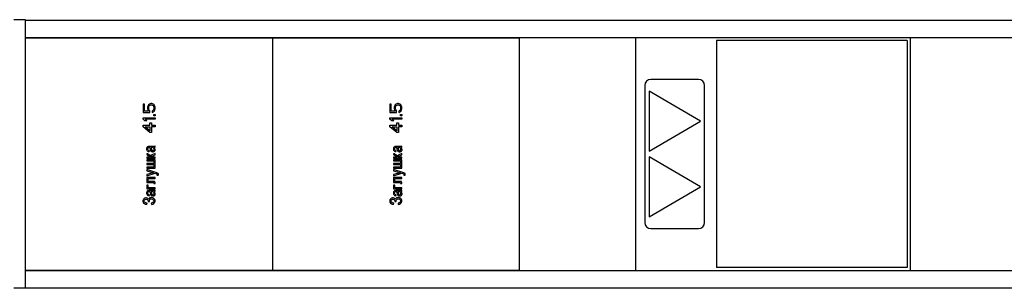
# Model space of a CAD drawing. Units: millimetres. Extents: x 0 to 841, y 0 to 594.
# Drawn here: x 88 to 143, y 419 to 434 of the extents above; entities that cross this region are included whole.
import ezdxf

# ---------------------------------------------------------------- set-up
doc = ezdxf.new("R2010")
doc.units = ezdxf.units.MM
doc.header["$LTSCALE"] = 46.255
doc.linetypes.add('HIDDEN', pattern=[0.2, 0.1, -0.1])
doc.layers.get('0').update_dxf_attribs({"linetype": 'CONTINUOUS'})
doc.layers.add('03___PRT_ALL_CURVES', color=7, linetype='CONTINUOUS')
doc.layers.add('06___PRT_ALL_SURFS', color=7, linetype='CONTINUOUS')

msp = doc.modelspace()

# ---------------------------------------------------------------- linework, layer by layer
at = {"color": 7, "linetype": 'CONTINUOUS'}
for p, q in [((88.28898, 433.89278), (87.62231, 433.89278)), ((88.28898, 433.87611), (690.95565, 433.87611)), ((88.28898, 432.89278), (629.32231, 432.89278)), ((88.28898, 432.87611), (115.88898, 432.87611)), ((102.08898, 432.89278), (102.08898, 419.89278)), ((115.88898, 419.89278), (115.88898, 432.89278)), ((122.40237, 419.89278), (122.40237, 432.89278)), ((126.90237, 432.72611), (126.90237, 420.05945)), ((137.56904, 432.72611), (126.90237, 432.72611)), ((137.56904, 432.72611), (137.56904, 420.05945)), ((137.73571, 432.89278), (137.73571, 419.89278)), ((125.90237, 430.55945), (123.23571, 430.55945)), ((122.90237, 430.22611), (122.90237, 422.55945)), ((123.13571, 429.89278), (123.13571, 426.55945)), ((126.02246, 428.22611), (123.13571, 429.89278)), ((126.23571, 422.55945), (126.23571, 430.22611)), ((123.13571, 426.55945), (126.02246, 428.22611)), ((123.13571, 426.22611), (123.13571, 422.89278)), ((126.02246, 424.55945), (123.13571, 426.22611)), ((123.13571, 422.89278), (126.02246, 424.55945)), ((123.23571, 422.22611), (125.90237, 422.22611)), ((137.56904, 420.05945), (126.90237, 420.05945)), ((88.28898, 419.90945), (115.88898, 419.90945)), ((88.28898, 419.89278), (629.32231, 419.89278)), ((88.28898, 418.89278), (87.62231, 418.89278)), ((88.28898, 418.90945), (690.95565, 418.90945))]:
    msp.add_line(p, q, dxfattribs=at)
at = {"color": 3, "linetype": 'CONTINUOUS'}
msp.add_line((88.28898, 418.89278), (88.28898, 433.89278), dxfattribs=at)
at = {"color": 7, "linetype": 'CONTINUOUS'}
for centre, start, end in [((123.23571, 430.22611), 90, 180), ((125.90237, 430.22611), 0, 90), ((123.23571, 422.55945), 180, 270), ((125.90237, 422.55945), 270, 360)]:
    msp.add_arc(centre, 0.33333, start, end, dxfattribs=at)
at = {"layer": '03___PRT_ALL_CURVES', "color": 8, "linetype": 'HIDDEN'}
for p, q in [((94.85565, 429.18315), (94.85565, 428.71093)), ((94.92657, 429.18315), (94.85565, 429.18315)), ((94.92657, 428.78037), (94.92657, 429.18315)), ((95.15352, 428.78037), (94.92657, 428.78037)), ((95.11096, 429.07204), (95.09678, 429.0026)), ((95.09678, 429.0026), (95.09678, 428.91926)), ((95.09678, 428.91926), (95.11096, 428.84982)), ((95.15352, 429.14149), (95.11096, 429.07204)), ((95.11096, 428.84982), (95.15352, 428.78037)), ((95.21026, 429.18315), (95.15352, 429.14149)), ((95.1677, 429.0026), (95.18189, 429.05815)), ((95.1677, 428.91926), (95.1677, 429.0026)), ((95.18189, 428.86371), (95.1677, 428.91926)), ((95.18189, 429.05815), (95.21026, 429.09982)), ((95.22444, 428.80815), (95.18189, 428.86371)), ((95.28118, 429.21093), (95.21026, 429.18315)), ((95.21026, 429.09982), (95.25281, 429.1276)), ((95.22444, 428.71093), (95.22444, 428.80815)), ((95.25281, 429.1276), (95.29536, 429.14149)), ((95.33791, 429.21093), (95.28118, 429.21093)), ((95.29536, 429.14149), (95.32373, 429.14149)), ((95.32373, 429.14149), (95.36628, 429.1276)), ((95.40884, 429.18315), (95.33791, 429.21093)), ((95.40884, 428.82204), (95.3521, 428.79426)), ((95.3521, 428.79426), (95.3521, 428.71093)), ((95.36628, 429.1276), (95.40884, 429.09982)), ((95.46557, 429.14149), (95.40884, 429.18315)), ((95.40884, 429.09982), (95.43721, 429.05815)), ((95.43721, 428.86371), (95.40884, 428.82204)), ((95.40884, 428.73871), (95.46557, 428.78037)), ((95.43721, 429.05815), (95.45139, 429.0026)), ((95.45139, 428.91926), (95.43721, 428.86371)), ((95.45139, 429.0026), (95.45139, 428.91926)), ((95.50813, 429.07204), (95.46557, 429.14149)), ((95.46557, 428.78037), (95.50813, 428.84982)), ((95.52231, 429.0026), (95.50813, 429.07204)), ((95.50813, 428.84982), (95.52231, 428.91926)), ((95.52231, 428.91926), (95.52231, 429.0026)), ((108.65565, 429.18315), (108.65565, 428.71093)), ((108.72657, 429.18315), (108.65565, 429.18315)), ((108.72657, 428.78037), (108.72657, 429.18315)), ((108.95352, 428.78037), (108.72657, 428.78037)), ((108.91096, 429.07204), (108.89678, 429.0026)), ((108.89678, 429.0026), (108.89678, 428.91926)), ((108.89678, 428.91926), (108.91096, 428.84982)), ((108.95352, 429.14149), (108.91096, 429.07204)), ((108.91096, 428.84982), (108.95352, 428.78037)), ((109.01026, 429.18315), (108.95352, 429.14149)), ((108.9677, 429.0026), (108.98189, 429.05815)), ((108.9677, 428.91926), (108.9677, 429.0026)), ((108.98189, 428.86371), (108.9677, 428.91926)), ((108.98189, 429.05815), (109.01026, 429.09982)), ((109.02444, 428.80815), (108.98189, 428.86371)), ((109.08118, 429.21093), (109.01026, 429.18315)), ((109.01026, 429.09982), (109.05281, 429.1276)), ((109.02444, 428.71093), (109.02444, 428.80815)), ((109.05281, 429.1276), (109.09536, 429.14149)), ((109.13791, 429.21093), (109.08118, 429.21093)), ((109.09536, 429.14149), (109.12373, 429.14149)), ((109.12373, 429.14149), (109.16628, 429.1276)), ((109.20884, 429.18315), (109.13791, 429.21093)), ((109.20884, 428.82204), (109.1521, 428.79426)), ((109.1521, 428.79426), (109.1521, 428.71093)), ((109.16628, 429.1276), (109.20884, 429.09982)), ((109.26557, 429.14149), (109.20884, 429.18315)), ((109.20884, 429.09982), (109.23721, 429.05815)), ((109.23721, 428.86371), (109.20884, 428.82204)), ((109.20884, 428.73871), (109.26557, 428.78037)), ((109.23721, 429.05815), (109.25139, 429.0026)), ((109.25139, 428.91926), (109.23721, 428.86371)), ((109.25139, 429.0026), (109.25139, 428.91926)), ((109.30813, 429.07204), (109.26557, 429.14149)), ((109.26557, 428.78037), (109.30813, 428.84982)), ((109.32231, 429.0026), (109.30813, 429.07204)), ((109.30813, 428.84982), (109.32231, 428.91926)), ((109.32231, 428.91926), (109.32231, 429.0026)), ((94.85565, 428.71093), (95.22444, 428.71093)), ((94.85565, 428.33593), (94.85565, 428.41926)), ((94.85565, 428.41926), (95.52231, 428.41926)), ((94.95494, 428.2526), (94.85565, 428.33593)), ((95.06841, 428.2526), (94.95494, 428.2526)), ((94.96912, 428.33593), (95.06841, 428.2526)), ((95.52231, 428.33593), (94.96912, 428.33593)), ((95.3521, 428.71093), (95.40884, 428.73871)), ((95.45139, 428.53037), (95.45139, 428.59982)), ((95.45139, 428.59982), (95.52231, 428.59982)), ((95.52231, 428.53037), (95.45139, 428.53037)), ((95.52231, 428.59982), (95.52231, 428.53037)), ((95.52231, 428.41926), (95.52231, 428.33593)), ((108.65565, 428.71093), (109.02444, 428.71093)), ((108.65565, 428.33593), (108.65565, 428.41926)), ((108.65565, 428.41926), (109.32231, 428.41926)), ((108.75494, 428.2526), (108.65565, 428.33593)), ((108.86841, 428.2526), (108.75494, 428.2526)), ((108.76912, 428.33593), (108.86841, 428.2526)), ((109.32231, 428.33593), (108.76912, 428.33593)), ((109.1521, 428.71093), (109.20884, 428.73871)), ((109.25139, 428.53037), (109.25139, 428.59982)), ((109.25139, 428.59982), (109.32231, 428.59982)), ((109.32231, 428.53037), (109.25139, 428.53037)), ((109.32231, 428.59982), (109.32231, 428.53037)), ((109.32231, 428.41926), (109.32231, 428.33593)), ((94.85565, 427.91926), (94.85565, 428.0026)), ((94.85565, 428.0026), (95.23862, 428.0026)), ((95.23862, 427.58593), (94.85565, 427.91926)), ((95.23862, 427.68315), (94.96912, 427.91926)), ((94.96912, 427.91926), (95.23862, 427.91926)), ((95.23862, 428.0026), (95.23862, 428.14149)), ((95.23862, 428.14149), (95.32373, 428.14149)), ((95.23862, 427.91926), (95.23862, 427.68315)), ((95.32373, 428.14149), (95.32373, 428.0026)), ((95.32373, 428.0026), (95.52231, 428.0026)), ((95.32373, 427.91926), (95.32373, 427.58593)), ((95.52231, 427.91926), (95.32373, 427.91926)), ((95.52231, 428.0026), (95.52231, 427.91926)), ((108.65565, 427.91926), (108.65565, 428.0026)), ((108.65565, 428.0026), (109.03862, 428.0026)), ((109.03862, 427.58593), (108.65565, 427.91926)), ((109.03862, 427.68315), (108.76912, 427.91926)), ((108.76912, 427.91926), (109.03862, 427.91926)), ((109.03862, 428.0026), (109.03862, 428.14149)), ((109.03862, 428.14149), (109.12373, 428.14149)), ((109.03862, 427.91926), (109.03862, 427.68315)), ((109.12373, 428.14149), (109.12373, 428.0026)), ((109.12373, 428.0026), (109.32231, 428.0026)), ((109.12373, 427.91926), (109.12373, 427.58593)), ((109.32231, 427.91926), (109.12373, 427.91926)), ((109.32231, 428.0026), (109.32231, 427.91926)), ((95.32373, 427.58593), (95.23862, 427.58593)), ((109.12373, 427.58593), (109.03862, 427.58593)), ((95.05854, 426.74977), (95.04405, 426.70457)), ((95.04405, 426.70457), (95.04405, 426.65938)), ((95.04405, 426.65938), (95.05854, 426.61418)), ((95.08753, 426.78367), (95.05854, 426.74977)), ((95.05854, 426.61418), (95.08753, 426.56898)), ((95.10202, 426.79497), (95.08753, 426.78367)), ((95.13101, 426.80627), (95.10202, 426.79497)), ((95.11651, 426.70457), (95.13101, 426.73847)), ((95.11651, 426.64808), (95.11651, 426.70457)), ((95.13101, 426.61418), (95.11651, 426.64808)), ((95.18898, 426.81757), (95.13101, 426.80627)), ((95.13101, 426.73847), (95.1455, 426.74977)), ((95.1455, 426.60288), (95.13101, 426.61418)), ((95.1455, 426.74977), (95.17449, 426.76107)), ((95.20347, 426.58028), (95.1455, 426.60288)), ((95.17449, 426.76107), (95.23246, 426.76107)), ((95.47883, 426.81757), (95.18898, 426.81757)), ((95.18898, 426.52378), (95.20347, 426.58028)), ((95.23246, 426.76107), (95.24695, 426.70457)), ((95.24695, 426.70457), (95.26144, 426.61418)), ((95.26144, 426.61418), (95.29043, 426.55768)), ((95.29043, 426.76107), (95.30492, 426.72717)), ((95.37738, 426.76107), (95.29043, 426.76107)), ((95.30492, 426.72717), (95.33391, 426.61418)), ((95.33391, 426.61418), (95.3484, 426.59158)), ((95.3484, 426.59158), (95.37738, 426.58028)), ((95.40637, 426.74977), (95.37738, 426.76107)), ((95.37738, 426.58028), (95.42086, 426.58028)), ((95.44985, 426.71587), (95.40637, 426.74977)), ((95.42086, 426.58028), (95.44985, 426.59158)), ((95.46434, 426.67068), (95.44985, 426.71587)), ((95.44985, 426.59158), (95.46434, 426.62548)), ((95.49333, 426.73847), (95.46434, 426.76107)), ((95.46434, 426.76107), (95.49333, 426.76107)), ((95.46434, 426.62548), (95.46434, 426.67068)), ((95.52231, 426.82887), (95.47883, 426.81757)), ((95.49333, 426.76107), (95.52231, 426.77237)), ((95.50782, 426.71587), (95.49333, 426.73847)), ((95.49333, 426.54638), (95.52231, 426.58028)), ((95.5368, 426.64808), (95.50782, 426.71587)), ((95.52231, 426.77237), (95.52231, 426.82887)), ((95.52231, 426.58028), (95.5368, 426.61418)), ((95.5368, 426.61418), (95.5368, 426.64808)), ((108.85854, 426.74977), (108.84405, 426.70457)), ((108.84405, 426.70457), (108.84405, 426.65938)), ((108.84405, 426.65938), (108.85854, 426.61418)), ((108.88753, 426.78367), (108.85854, 426.74977)), ((108.85854, 426.61418), (108.88753, 426.56898)), ((108.90202, 426.79497), (108.88753, 426.78367)), ((108.93101, 426.80627), (108.90202, 426.79497)), ((108.91651, 426.70457), (108.93101, 426.73847)), ((108.91651, 426.64808), (108.91651, 426.70457)), ((108.93101, 426.61418), (108.91651, 426.64808)), ((108.98898, 426.81757), (108.93101, 426.80627)), ((108.93101, 426.73847), (108.9455, 426.74977)), ((108.9455, 426.60288), (108.93101, 426.61418)), ((108.9455, 426.74977), (108.97449, 426.76107)), ((109.00347, 426.58028), (108.9455, 426.60288)), ((108.97449, 426.76107), (109.03246, 426.76107)), ((109.27883, 426.81757), (108.98898, 426.81757)), ((108.98898, 426.52378), (109.00347, 426.58028)), ((109.03246, 426.76107), (109.04695, 426.70457)), ((109.04695, 426.70457), (109.06144, 426.61418)), ((109.06144, 426.61418), (109.09043, 426.55768)), ((109.09043, 426.76107), (109.10492, 426.72717)), ((109.17738, 426.76107), (109.09043, 426.76107)), ((109.10492, 426.72717), (109.13391, 426.61418)), ((109.13391, 426.61418), (109.1484, 426.59158)), ((109.1484, 426.59158), (109.17738, 426.58028)), ((109.20637, 426.74977), (109.17738, 426.76107)), ((109.17738, 426.58028), (109.22086, 426.58028)), ((109.24985, 426.71587), (109.20637, 426.74977)), ((109.22086, 426.58028), (109.24985, 426.59158)), ((109.26434, 426.67068), (109.24985, 426.71587)), ((109.24985, 426.59158), (109.26434, 426.62548)), ((109.29333, 426.73847), (109.26434, 426.76107)), ((109.26434, 426.76107), (109.29333, 426.76107)), ((109.26434, 426.62548), (109.26434, 426.67068)), ((109.32231, 426.82887), (109.27883, 426.81757)), ((109.29333, 426.76107), (109.32231, 426.77237)), ((109.30782, 426.71587), (109.29333, 426.73847)), ((109.29333, 426.54638), (109.32231, 426.58028)), ((109.3368, 426.64808), (109.30782, 426.71587)), ((109.32231, 426.77237), (109.32231, 426.82887)), ((109.32231, 426.58028), (109.3368, 426.61418)), ((109.3368, 426.61418), (109.3368, 426.64808)), ((95.05854, 426.39949), (95.05854, 426.37689)), ((95.13101, 426.39949), (95.05854, 426.39949)), ((95.05854, 426.37689), (95.07304, 426.34299)), ((95.05854, 426.2187), (95.05854, 426.1622)), ((95.26144, 426.2187), (95.05854, 426.2187)), ((95.05854, 426.1622), (95.52231, 426.1622)), ((95.05854, 426.07181), (95.05854, 426.01531)), ((95.52231, 426.07181), (95.05854, 426.07181)), ((95.07304, 426.34299), (95.10202, 426.32039)), ((95.08753, 426.56898), (95.11651, 426.54638)), ((95.10202, 426.32039), (95.24695, 426.2639)), ((95.11651, 426.54638), (95.1455, 426.53508)), ((95.13101, 426.36559), (95.13101, 426.39949)), ((95.1455, 426.35429), (95.13101, 426.36559)), ((95.1455, 426.53508), (95.18898, 426.52378)), ((95.18898, 426.34299), (95.1455, 426.35429)), ((95.24695, 426.32039), (95.18898, 426.34299)), ((95.27594, 426.29779), (95.24695, 426.32039)), ((95.24695, 426.2639), (95.26144, 426.2413)), ((95.26144, 426.2413), (95.26144, 426.2187)), ((95.29043, 426.2752), (95.27594, 426.29779)), ((95.29043, 426.55768), (95.31941, 426.53508)), ((95.30492, 426.30909), (95.29043, 426.28649)), ((95.29043, 426.28649), (95.29043, 426.2752)), ((95.3484, 426.34299), (95.30492, 426.30909)), ((95.30492, 426.23), (95.31941, 426.2526)), ((95.30492, 426.2187), (95.30492, 426.23)), ((95.52231, 426.2187), (95.30492, 426.2187)), ((95.31941, 426.53508), (95.37738, 426.51248)), ((95.31941, 426.2526), (95.3484, 426.2752)), ((95.52231, 426.42209), (95.3484, 426.34299)), ((95.3484, 426.2752), (95.52231, 426.35429)), ((95.37738, 426.51248), (95.42086, 426.51248)), ((95.42086, 426.51248), (95.46434, 426.52378)), ((95.46434, 426.52378), (95.49333, 426.54638)), ((95.52231, 426.35429), (95.52231, 426.42209)), ((95.52231, 426.1622), (95.52231, 426.2187)), ((95.52231, 425.60853), (95.52231, 426.07181)), ((108.85854, 426.39949), (108.85854, 426.37689)), ((108.93101, 426.39949), (108.85854, 426.39949)), ((108.85854, 426.37689), (108.87304, 426.34299)), ((108.85854, 426.2187), (108.85854, 426.1622)), ((109.06144, 426.2187), (108.85854, 426.2187)), ((108.85854, 426.1622), (109.32231, 426.1622)), ((108.85854, 426.07181), (108.85854, 426.01531)), ((109.32231, 426.07181), (108.85854, 426.07181)), ((108.87304, 426.34299), (108.90202, 426.32039)), ((108.88753, 426.56898), (108.91651, 426.54638)), ((108.90202, 426.32039), (109.04695, 426.2639)), ((108.91651, 426.54638), (108.9455, 426.53508)), ((108.93101, 426.36559), (108.93101, 426.39949)), ((108.9455, 426.35429), (108.93101, 426.36559)), ((108.9455, 426.53508), (108.98898, 426.52378)), ((108.98898, 426.34299), (108.9455, 426.35429)), ((109.04695, 426.32039), (108.98898, 426.34299)), ((109.07594, 426.29779), (109.04695, 426.32039)), ((109.04695, 426.2639), (109.06144, 426.2413)), ((109.06144, 426.2413), (109.06144, 426.2187)), ((109.09043, 426.2752), (109.07594, 426.29779)), ((109.09043, 426.55768), (109.11941, 426.53508)), ((109.10492, 426.30909), (109.09043, 426.28649)), ((109.09043, 426.28649), (109.09043, 426.2752)), ((109.1484, 426.34299), (109.10492, 426.30909)), ((109.10492, 426.23), (109.11941, 426.2526)), ((109.10492, 426.2187), (109.10492, 426.23)), ((109.32231, 426.2187), (109.10492, 426.2187)), ((109.11941, 426.53508), (109.17738, 426.51248)), ((109.11941, 426.2526), (109.1484, 426.2752)), ((109.32231, 426.42209), (109.1484, 426.34299)), ((109.1484, 426.2752), (109.32231, 426.35429)), ((109.17738, 426.51248), (109.22086, 426.51248)), ((109.22086, 426.51248), (109.26434, 426.52378)), ((109.26434, 426.52378), (109.29333, 426.54638)), ((109.32231, 426.35429), (109.32231, 426.42209)), ((109.32231, 426.1622), (109.32231, 426.2187)), ((109.32231, 425.60853), (109.32231, 426.07181)), ((95.05854, 426.01531), (95.44985, 426.01531)), ((95.05854, 425.86842), (95.05854, 425.81192)), ((95.44985, 425.86842), (95.05854, 425.86842)), ((95.05854, 425.81192), (95.44985, 425.81192)), ((95.05854, 425.66503), (95.05854, 425.60853)), ((95.44985, 425.66503), (95.05854, 425.66503)), ((95.05854, 425.60853), (95.52231, 425.60853)), ((95.05854, 425.51813), (95.05854, 425.45034)), ((95.62376, 425.34864), (95.05854, 425.51813)), ((95.44985, 426.01531), (95.44985, 425.86842)), ((95.44985, 425.81192), (95.44985, 425.66503)), ((108.85854, 426.01531), (109.24985, 426.01531)), ((108.85854, 425.86842), (108.85854, 425.81192)), ((109.24985, 425.86842), (108.85854, 425.86842)), ((108.85854, 425.81192), (109.24985, 425.81192)), ((108.85854, 425.66503), (108.85854, 425.60853)), ((109.24985, 425.66503), (108.85854, 425.66503)), ((108.85854, 425.60853), (109.32231, 425.60853)), ((108.85854, 425.51813), (108.85854, 425.45034)), ((109.42376, 425.34864), (108.85854, 425.51813)), ((109.24985, 426.01531), (109.24985, 425.86842)), ((109.24985, 425.81192), (109.24985, 425.66503)), ((95.05854, 425.45034), (95.43536, 425.34864)), ((95.43536, 425.34864), (95.05854, 425.24695)), ((95.05854, 425.17915), (95.52231, 425.31474)), ((95.05854, 425.24695), (95.05854, 425.17915)), ((95.05854, 425.08875), (95.05854, 424.80627)), ((95.52231, 425.08875), (95.05854, 425.08875)), ((95.13101, 424.86277), (95.13101, 425.03226)), ((95.13101, 425.03226), (95.52231, 425.03226)), ((95.52231, 425.31474), (95.60927, 425.29214)), ((95.52231, 425.03226), (95.52231, 425.08875)), ((95.60927, 425.29214), (95.62376, 425.28085)), ((95.66724, 425.32604), (95.62376, 425.34864)), ((95.62376, 425.28085), (95.63825, 425.25825)), ((95.63825, 425.23565), (95.62376, 425.20175)), ((95.62376, 425.20175), (95.69622, 425.21305)), ((95.63825, 425.25825), (95.63825, 425.23565)), ((95.69622, 425.30344), (95.66724, 425.32604)), ((95.71072, 425.26955), (95.69622, 425.30344)), ((95.69622, 425.21305), (95.71072, 425.23565)), ((95.71072, 425.23565), (95.71072, 425.26955)), ((108.85854, 425.45034), (109.23536, 425.34864)), ((109.23536, 425.34864), (108.85854, 425.24695)), ((108.85854, 425.17915), (109.32231, 425.31474)), ((108.85854, 425.24695), (108.85854, 425.17915)), ((108.85854, 425.08875), (108.85854, 424.80627)), ((109.32231, 425.08875), (108.85854, 425.08875)), ((108.93101, 424.86277), (108.93101, 425.03226)), ((108.93101, 425.03226), (109.32231, 425.03226)), ((109.32231, 425.31474), (109.40927, 425.29214)), ((109.32231, 425.03226), (109.32231, 425.08875)), ((109.40927, 425.29214), (109.42376, 425.28085)), ((109.46724, 425.32604), (109.42376, 425.34864)), ((109.42376, 425.28085), (109.43825, 425.25825)), ((109.43825, 425.23565), (109.42376, 425.20175)), ((109.42376, 425.20175), (109.49622, 425.21305)), ((109.43825, 425.25825), (109.43825, 425.23565)), ((109.49622, 425.30344), (109.46724, 425.32604)), ((109.51072, 425.26955), (109.49622, 425.30344)), ((109.49622, 425.21305), (109.51072, 425.23565)), ((109.51072, 425.23565), (109.51072, 425.26955)), ((95.05854, 424.80627), (95.43536, 424.80627)), ((95.05854, 424.65938), (95.05854, 424.45599)), ((95.13101, 424.65938), (95.05854, 424.65938)), ((95.05854, 424.45599), (95.52231, 424.45599)), ((95.46434, 424.86277), (95.13101, 424.86277)), ((95.13101, 424.51248), (95.13101, 424.65938)), ((95.52231, 424.51248), (95.13101, 424.51248)), ((95.43536, 424.80627), (95.44985, 424.79497)), ((95.44985, 424.79497), (95.44985, 424.74977)), ((95.44985, 424.74977), (95.52231, 424.74977)), ((95.49333, 424.85147), (95.46434, 424.86277)), ((95.50782, 424.84017), (95.49333, 424.85147)), ((95.52231, 424.80627), (95.50782, 424.84017)), ((95.52231, 424.74977), (95.52231, 424.80627)), ((95.52231, 424.45599), (95.52231, 424.51248)), ((108.85854, 424.80627), (109.23536, 424.80627)), ((108.85854, 424.65938), (108.85854, 424.45599)), ((108.93101, 424.65938), (108.85854, 424.65938)), ((108.85854, 424.45599), (109.32231, 424.45599)), ((109.26434, 424.86277), (108.93101, 424.86277)), ((108.93101, 424.51248), (108.93101, 424.65938)), ((109.32231, 424.51248), (108.93101, 424.51248)), ((109.23536, 424.80627), (109.24985, 424.79497)), ((109.24985, 424.79497), (109.24985, 424.74977)), ((109.24985, 424.74977), (109.32231, 424.74977)), ((109.29333, 424.85147), (109.26434, 424.86277)), ((109.30782, 424.84017), (109.29333, 424.85147)), ((109.32231, 424.80627), (109.30782, 424.84017)), ((109.32231, 424.74977), (109.32231, 424.80627)), ((109.32231, 424.45599), (109.32231, 424.51248)), ((94.85565, 423.83452), (94.84115, 423.77802)), ((94.87014, 423.85712), (94.85565, 423.83452)), ((94.89912, 423.89101), (94.87014, 423.85712)), ((94.95709, 423.92491), (94.89912, 423.89101)), ((94.92811, 423.81192), (94.9426, 423.83452)), ((94.9426, 423.83452), (94.97159, 423.85712)), ((95.00057, 423.93621), (94.95709, 423.92491)), ((94.97159, 423.85712), (95.00057, 423.86842)), ((95.04405, 423.93621), (95.00057, 423.93621)), ((95.00057, 423.86842), (95.02956, 423.86842)), ((95.02956, 423.86842), (95.07304, 423.85712)), ((95.05854, 424.28649), (95.04405, 424.2413)), ((95.04405, 424.2413), (95.04405, 424.1961)), ((95.04405, 424.1961), (95.05854, 424.1509)), ((95.08753, 423.92491), (95.04405, 423.93621)), ((95.08753, 424.32039), (95.05854, 424.28649)), ((95.05854, 424.1509), (95.08753, 424.1057)), ((95.07304, 423.85712), (95.10202, 423.83452)), ((95.10202, 424.33169), (95.08753, 424.32039)), ((95.08753, 424.1057), (95.11651, 424.0831)), ((95.11651, 423.91361), (95.08753, 423.92491)), ((95.13101, 424.34299), (95.10202, 424.33169)), ((95.10202, 423.83452), (95.11651, 423.81192)), ((95.11651, 424.2413), (95.13101, 424.2752)), ((95.11651, 424.1848), (95.11651, 424.2413)), ((95.13101, 424.1509), (95.11651, 424.1848)), ((95.11651, 424.0831), (95.1455, 424.07181)), ((95.1455, 423.89101), (95.11651, 423.91361)), ((95.18898, 424.35429), (95.13101, 424.34299)), ((95.13101, 424.2752), (95.1455, 424.28649)), ((95.1455, 424.1396), (95.13101, 424.1509)), ((95.1455, 424.28649), (95.17449, 424.29779)), ((95.20347, 424.117), (95.1455, 424.1396)), ((95.1455, 424.07181), (95.18898, 424.06051)), ((95.15999, 423.85712), (95.1455, 423.89101)), ((95.17449, 423.89101), (95.15999, 423.85712)), ((95.17449, 424.29779), (95.23246, 424.29779)), ((95.20347, 423.92491), (95.17449, 423.89101)), ((95.47883, 424.35429), (95.18898, 424.35429)), ((95.18898, 424.06051), (95.20347, 424.117)), ((95.21796, 423.93621), (95.20347, 423.92491)), ((95.20347, 423.80062), (95.21796, 423.83452)), ((95.24695, 423.94751), (95.21796, 423.93621)), ((95.21796, 423.83452), (95.23246, 423.85712)), ((95.23246, 424.29779), (95.24695, 424.2413)), ((95.23246, 423.85712), (95.26144, 423.87972)), ((95.24695, 424.2413), (95.26144, 424.1509)), ((95.29043, 423.95881), (95.24695, 423.94751)), ((95.26144, 424.1509), (95.29043, 424.0944)), ((95.26144, 423.87972), (95.30492, 423.89101)), ((95.29043, 424.29779), (95.30492, 424.2639)), ((95.37738, 424.29779), (95.29043, 424.29779)), ((95.29043, 424.0944), (95.31941, 424.07181)), ((95.33391, 423.95881), (95.29043, 423.95881)), ((95.30492, 424.2639), (95.33391, 424.1509)), ((95.30492, 423.89101), (95.33391, 423.89101)), ((95.31941, 424.07181), (95.37738, 424.04921)), ((95.33391, 424.1509), (95.3484, 424.1283)), ((95.39188, 423.94751), (95.33391, 423.95881)), ((95.33391, 423.89101), (95.37738, 423.87972)), ((95.3484, 424.1283), (95.37738, 424.117)), ((95.40637, 424.28649), (95.37738, 424.29779)), ((95.37738, 424.117), (95.42086, 424.117)), ((95.37738, 424.04921), (95.42086, 424.04921)), ((95.37738, 423.87972), (95.40637, 423.85712)), ((95.43536, 423.92491), (95.39188, 423.94751)), ((95.42086, 424.2752), (95.40637, 424.28649)), ((95.40637, 423.85712), (95.43536, 423.82322)), ((95.44985, 424.2526), (95.42086, 424.2752)), ((95.42086, 424.117), (95.44985, 424.1283)), ((95.42086, 424.04921), (95.46434, 424.06051)), ((95.47883, 423.89101), (95.43536, 423.92491)), ((95.43536, 423.82322), (95.44985, 423.78932)), ((95.46434, 424.2074), (95.44985, 424.2526)), ((95.44985, 424.1283), (95.46434, 424.1622)), ((95.49333, 424.2752), (95.46434, 424.29779)), ((95.46434, 424.29779), (95.49333, 424.29779)), ((95.46434, 424.1622), (95.46434, 424.2074)), ((95.46434, 424.06051), (95.49333, 424.0831)), ((95.52231, 424.36559), (95.47883, 424.35429)), ((95.50782, 423.84582), (95.47883, 423.89101)), ((95.49333, 424.29779), (95.52231, 424.30909)), ((95.50782, 424.2526), (95.49333, 424.2752)), ((95.49333, 424.0831), (95.52231, 424.117)), ((95.5368, 424.1848), (95.50782, 424.2526)), ((95.52231, 423.78932), (95.50782, 423.84582)), ((95.52231, 424.30909), (95.52231, 424.36559)), ((95.52231, 424.117), (95.5368, 424.1509)), ((95.5368, 424.1509), (95.5368, 424.1848)), ((108.65565, 423.83452), (108.64115, 423.77802)), ((108.67014, 423.85712), (108.65565, 423.83452)), ((108.69912, 423.89101), (108.67014, 423.85712)), ((108.75709, 423.92491), (108.69912, 423.89101)), ((108.72811, 423.81192), (108.7426, 423.83452)), ((108.7426, 423.83452), (108.77159, 423.85712)), ((108.80057, 423.93621), (108.75709, 423.92491)), ((108.77159, 423.85712), (108.80057, 423.86842)), ((108.84405, 423.93621), (108.80057, 423.93621)), ((108.80057, 423.86842), (108.82956, 423.86842)), ((108.82956, 423.86842), (108.87304, 423.85712)), ((108.85854, 424.28649), (108.84405, 424.2413)), ((108.84405, 424.2413), (108.84405, 424.1961)), ((108.84405, 424.1961), (108.85854, 424.1509)), ((108.88753, 423.92491), (108.84405, 423.93621)), ((108.88753, 424.32039), (108.85854, 424.28649)), ((108.85854, 424.1509), (108.88753, 424.1057)), ((108.87304, 423.85712), (108.90202, 423.83452)), ((108.90202, 424.33169), (108.88753, 424.32039)), ((108.88753, 424.1057), (108.91651, 424.0831)), ((108.91651, 423.91361), (108.88753, 423.92491)), ((108.93101, 424.34299), (108.90202, 424.33169)), ((108.90202, 423.83452), (108.91651, 423.81192)), ((108.91651, 424.2413), (108.93101, 424.2752)), ((108.91651, 424.1848), (108.91651, 424.2413)), ((108.93101, 424.1509), (108.91651, 424.1848)), ((108.91651, 424.0831), (108.9455, 424.07181)), ((108.9455, 423.89101), (108.91651, 423.91361)), ((108.98898, 424.35429), (108.93101, 424.34299)), ((108.93101, 424.2752), (108.9455, 424.28649)), ((108.9455, 424.1396), (108.93101, 424.1509)), ((108.9455, 424.28649), (108.97449, 424.29779)), ((109.00347, 424.117), (108.9455, 424.1396)), ((108.9455, 424.07181), (108.98898, 424.06051)), ((108.95999, 423.85712), (108.9455, 423.89101)), ((108.97449, 423.89101), (108.95999, 423.85712)), ((108.97449, 424.29779), (109.03246, 424.29779)), ((109.00347, 423.92491), (108.97449, 423.89101)), ((109.27883, 424.35429), (108.98898, 424.35429)), ((108.98898, 424.06051), (109.00347, 424.117)), ((109.01796, 423.93621), (109.00347, 423.92491)), ((109.00347, 423.80062), (109.01796, 423.83452)), ((109.04695, 423.94751), (109.01796, 423.93621)), ((109.01796, 423.83452), (109.03246, 423.85712)), ((109.03246, 424.29779), (109.04695, 424.2413)), ((109.03246, 423.85712), (109.06144, 423.87972)), ((109.04695, 424.2413), (109.06144, 424.1509)), ((109.09043, 423.95881), (109.04695, 423.94751)), ((109.06144, 424.1509), (109.09043, 424.0944)), ((109.06144, 423.87972), (109.10492, 423.89101)), ((109.09043, 424.29779), (109.10492, 424.2639)), ((109.17738, 424.29779), (109.09043, 424.29779)), ((109.09043, 424.0944), (109.11941, 424.07181)), ((109.13391, 423.95881), (109.09043, 423.95881)), ((109.10492, 424.2639), (109.13391, 424.1509)), ((109.10492, 423.89101), (109.13391, 423.89101)), ((109.11941, 424.07181), (109.17738, 424.04921)), ((109.13391, 424.1509), (109.1484, 424.1283)), ((109.19188, 423.94751), (109.13391, 423.95881)), ((109.13391, 423.89101), (109.17738, 423.87972)), ((109.1484, 424.1283), (109.17738, 424.117)), ((109.20637, 424.28649), (109.17738, 424.29779)), ((109.17738, 424.117), (109.22086, 424.117)), ((109.17738, 424.04921), (109.22086, 424.04921)), ((109.17738, 423.87972), (109.20637, 423.85712)), ((109.23536, 423.92491), (109.19188, 423.94751)), ((109.22086, 424.2752), (109.20637, 424.28649)), ((109.20637, 423.85712), (109.23536, 423.82322)), ((109.24985, 424.2526), (109.22086, 424.2752)), ((109.22086, 424.117), (109.24985, 424.1283)), ((109.22086, 424.04921), (109.26434, 424.06051)), ((109.27883, 423.89101), (109.23536, 423.92491)), ((109.23536, 423.82322), (109.24985, 423.78932)), ((109.26434, 424.2074), (109.24985, 424.2526)), ((109.24985, 424.1283), (109.26434, 424.1622)), ((109.29333, 424.2752), (109.26434, 424.29779)), ((109.26434, 424.29779), (109.29333, 424.29779)), ((109.26434, 424.1622), (109.26434, 424.2074)), ((109.26434, 424.06051), (109.29333, 424.0831)), ((109.32231, 424.36559), (109.27883, 424.35429)), ((109.30782, 423.84582), (109.27883, 423.89101)), ((109.29333, 424.29779), (109.32231, 424.30909)), ((109.30782, 424.2526), (109.29333, 424.2752)), ((109.29333, 424.0831), (109.32231, 424.117)), ((109.3368, 424.1848), (109.30782, 424.2526)), ((109.32231, 423.78932), (109.30782, 423.84582)), ((109.32231, 424.30909), (109.32231, 424.36559)), ((109.32231, 424.117), (109.3368, 424.1509)), ((109.3368, 424.1509), (109.3368, 424.1848)), ((94.84115, 423.77802), (94.84115, 423.75542)), ((94.84115, 423.75542), (94.85565, 423.69892)), ((94.85565, 423.69892), (94.88463, 423.65373)), ((94.88463, 423.65373), (94.92811, 423.61983)), ((94.91362, 423.77802), (94.92811, 423.81192)), ((94.91362, 423.75542), (94.91362, 423.77802)), ((94.92811, 423.72152), (94.91362, 423.75542)), ((94.9426, 423.69892), (94.92811, 423.72152)), ((94.92811, 423.61983), (94.98608, 423.59723)), ((94.97159, 423.67633), (94.9426, 423.69892)), ((95.00057, 423.66503), (94.97159, 423.67633)), ((94.98608, 423.59723), (95.05854, 423.58593)), ((95.04405, 423.65373), (95.00057, 423.66503)), ((95.07304, 423.65373), (95.04405, 423.65373)), ((95.05854, 423.58593), (95.07304, 423.65373)), ((95.11651, 423.81192), (95.13101, 423.77802)), ((95.13101, 423.77802), (95.13101, 423.73282)), ((95.13101, 423.73282), (95.20347, 423.73282)), ((95.20347, 423.73282), (95.20347, 423.80062)), ((95.3484, 423.65373), (95.30492, 423.64243)), ((95.30492, 423.64243), (95.31941, 423.57463)), ((95.31941, 423.57463), (95.39188, 423.59723)), ((95.40637, 423.68762), (95.3484, 423.65373)), ((95.39188, 423.59723), (95.44985, 423.63113)), ((95.43536, 423.72152), (95.40637, 423.68762)), ((95.44985, 423.75542), (95.43536, 423.72152)), ((95.44985, 423.78932), (95.44985, 423.75542)), ((95.44985, 423.63113), (95.49333, 423.67633)), ((95.49333, 423.67633), (95.50782, 423.69892)), ((95.50782, 423.69892), (95.52231, 423.74412)), ((95.52231, 423.74412), (95.52231, 423.78932)), ((108.64115, 423.77802), (108.64115, 423.75542)), ((108.64115, 423.75542), (108.65565, 423.69892)), ((108.65565, 423.69892), (108.68463, 423.65373)), ((108.68463, 423.65373), (108.72811, 423.61983)), ((108.71362, 423.77802), (108.72811, 423.81192)), ((108.71362, 423.75542), (108.71362, 423.77802)), ((108.72811, 423.72152), (108.71362, 423.75542)), ((108.7426, 423.69892), (108.72811, 423.72152)), ((108.72811, 423.61983), (108.78608, 423.59723)), ((108.77159, 423.67633), (108.7426, 423.69892)), ((108.80057, 423.66503), (108.77159, 423.67633)), ((108.78608, 423.59723), (108.85854, 423.58593)), ((108.84405, 423.65373), (108.80057, 423.66503)), ((108.87304, 423.65373), (108.84405, 423.65373)), ((108.85854, 423.58593), (108.87304, 423.65373)), ((108.91651, 423.81192), (108.93101, 423.77802)), ((108.93101, 423.77802), (108.93101, 423.73282)), ((108.93101, 423.73282), (109.00347, 423.73282)), ((109.00347, 423.73282), (109.00347, 423.80062)), ((109.1484, 423.65373), (109.10492, 423.64243)), ((109.10492, 423.64243), (109.11941, 423.57463)), ((109.11941, 423.57463), (109.19188, 423.59723)), ((109.20637, 423.68762), (109.1484, 423.65373)), ((109.19188, 423.59723), (109.24985, 423.63113)), ((109.23536, 423.72152), (109.20637, 423.68762)), ((109.24985, 423.75542), (109.23536, 423.72152)), ((109.24985, 423.78932), (109.24985, 423.75542)), ((109.24985, 423.63113), (109.29333, 423.67633)), ((109.29333, 423.67633), (109.30782, 423.69892)), ((109.30782, 423.69892), (109.32231, 423.74412)), ((109.32231, 423.74412), (109.32231, 423.78932))]:
    msp.add_line(p, q, dxfattribs=at)
at = {"layer": '06___PRT_ALL_SURFS', "color": 2, "linetype": 'CONTINUOUS'}
for p, q in [((125.90237, 430.55945), (123.23571, 430.55945)), ((122.90237, 430.22611), (122.90237, 422.55945)), ((123.13571, 429.89278), (123.13571, 426.55945)), ((126.02246, 428.22611), (123.13571, 429.89278)), ((126.23571, 422.55945), (126.23571, 430.22611)), ((123.13571, 426.55945), (126.02246, 428.22611)), ((123.13571, 426.22611), (123.13571, 422.89278)), ((126.02246, 424.55945), (123.13571, 426.22611)), ((123.13571, 422.89278), (126.02246, 424.55945)), ((123.23571, 422.22611), (125.90237, 422.22611))]:
    msp.add_line(p, q, dxfattribs=at)
for centre, start, end in [((123.23571, 430.22611), 90, 180), ((125.90237, 430.22611), 0, 90), ((123.23571, 422.55945), 180, 270), ((125.90237, 422.55945), 270, 360)]:
    msp.add_arc(centre, 0.33333, start, end, dxfattribs=at)

doc.saveas('drawing.dxf')
